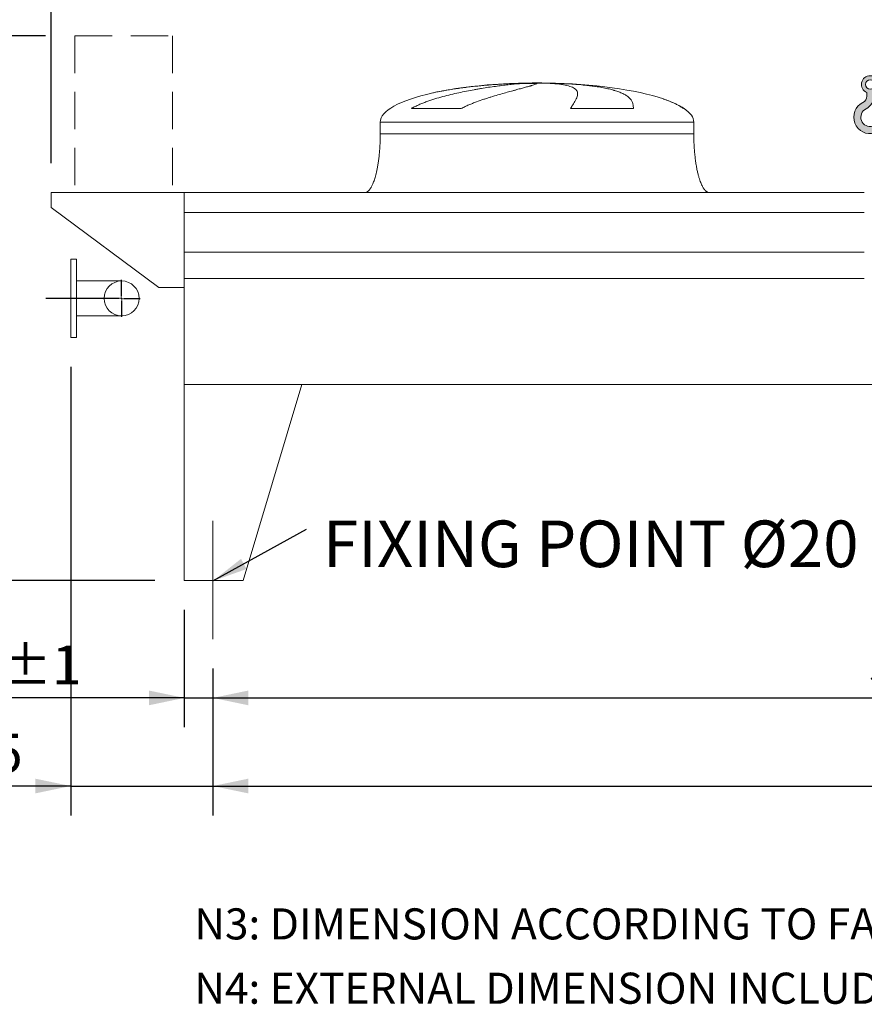
# Model space of a CAD drawing. Units: millimetres. Extents: x 220 to 15637, y 144 to 10900.
# Drawn here: x 2818 to 4973, y 6743 to 9257 of the extents above; entities that cross this region are included whole.
import ezdxf

# ---------------------------------------------------------------- set-up
doc = ezdxf.new("R2010")
doc.units = ezdxf.units.MM
doc.header["$LTSCALE"] = 75
for name, pattern in [('SLD-Center', [19.05, 15.24, -1.27, 1.27, -1.27]), ('SLD-Dashed', [1.905, 1.27, -0.635]), ('SLD-Solid', [0])]:
    doc.linetypes.add(name, pattern=pattern)
doc.layers.add('GEOMETRY', color=7, linetype='SLD-Solid')
doc.styles.add('SLDTEXTSTYLE0', font='TXT', dxfattribs={"width": 0.605})
doc.dimstyles.new('SLDDIMSTYLE0', dxfattribs={"dimtxt": 115.5743408203125, "dimasz": 89.99999999999999, "dimexe": 0, "dimexo": 0.0625, "dimgap": 28.89358520507812, "dimtad": 1, "dimdec": 0, "dimrnd": 1e-09, "dimzin": 12, "dimdsep": 46, "dimtxsty": 'SLDTEXTSTYLE0', "dimsah": 1, "dimcen": 0.09, "dimadec": 0, "dimazin": 3, "dimtol": 1, "dimtp": 7, "dimtm": 7, "dimtfac": 1, "dimtdec": 0, "dimtofl": 0, "dimtmove": 0, "dimatfit": 3, "dimfxl": 1, "dimfrac": 2, "dimtolj": 1, "dimarcsym": 0})
doc.dimstyles.new('SLDDIMSTYLE1', dxfattribs={"dimtxt": 115.5743408203125, "dimasz": 89.99999999999999, "dimexe": 0, "dimexo": 0.0625, "dimgap": 28.89358520507812, "dimtad": 1, "dimdec": 0, "dimrnd": 1e-09, "dimzin": 12, "dimdsep": 46, "dimtxsty": 'SLDTEXTSTYLE0', "dimsah": 1, "dimcen": 0.09, "dimadec": 0, "dimazin": 3, "dimtol": 1, "dimtp": 5, "dimtm": 5, "dimtfac": 1, "dimtdec": 0, "dimtofl": 0, "dimtmove": 0, "dimatfit": 3, "dimfxl": 1, "dimfrac": 2, "dimtolj": 1, "dimarcsym": 0})
doc.dimstyles.new('SLDDIMSTYLE2', dxfattribs={"dimtxt": 115.5743408203125, "dimasz": 89.99999999999999, "dimexe": 0, "dimexo": 0.0625, "dimgap": 28.89358520507812, "dimtad": 1, "dimdec": 0, "dimrnd": 1e-09, "dimzin": 12, "dimdsep": 46, "dimtxsty": 'SLDTEXTSTYLE0', "dimsah": 1, "dimcen": 0.09, "dimadec": 0, "dimazin": 3, "dimtol": 1, "dimtp": 5, "dimtm": 5, "dimtfac": 1, "dimtdec": 0, "dimtmove": 0, "dimatfit": 0, "dimfxl": 1, "dimfrac": 2, "dimtolj": 1, "dimarcsym": 0})
doc.dimstyles.new('SLDDIMSTYLE4', dxfattribs={"dimtxt": 115.5743408203125, "dimasz": 89.99999999999999, "dimexe": 0, "dimexo": 0.0625, "dimgap": 28.89358520507812, "dimtad": 1, "dimdec": 0, "dimrnd": 1e-09, "dimzin": 12, "dimdsep": 46, "dimtxsty": 'SLDTEXTSTYLE0', "dimsah": 1, "dimcen": 0.09, "dimadec": 0, "dimazin": 3, "dimtfac": 1, "dimtdec": 0, "dimtofl": 0, "dimtmove": 0, "dimatfit": 3, "dimfxl": 1, "dimfrac": 2, "dimtolj": 1, "dimtzin": 12, "dimarcsym": 0})
doc.dimstyles.new('SLDDIMSTYLE5', dxfattribs={"dimtxt": 115.5743408203125, "dimasz": 89.99999999999999, "dimexe": 0, "dimexo": 0.0625, "dimgap": 28.89358520507812, "dimtad": 1, "dimdec": 0, "dimrnd": 1e-09, "dimzin": 12, "dimdsep": 46, "dimtxsty": 'SLDTEXTSTYLE0', "dimsah": 1, "dimcen": 0.09, "dimadec": 0, "dimazin": 3, "dimtol": 1, "dimtp": 1, "dimtm": 1, "dimtfac": 1, "dimtdec": 0, "dimtmove": 0, "dimatfit": 0, "dimfxl": 1, "dimfrac": 2, "dimtolj": 1, "dimarcsym": 0})
doc.dimstyles.new('SLDDIMSTYLE6', dxfattribs={"dimtxt": 0.18, "dimasz": 89.99999999999999, "dimexe": 0, "dimexo": 0.0625, "dimgap": 0, "dimtad": 0, "dimtih": 1, "dimtoh": 1, "dimdec": 0, "dimrnd": 1e-09, "dimzin": 0, "dimdsep": 46, "dimtxsty": 'Standard', "dimsah": 1, "dimcen": 0.09, "dimadec": 0, "dimazin": 0, "dimtfac": 89.99999999999999, "dimtdec": 0, "dimtofl": 0, "dimtmove": 0, "dimatfit": 3, "dimfxl": 1, "dimfrac": 2, "dimtolj": 1, "dimtzin": 0, "dimarcsym": 0})

# ---------------------------------------------------------------- blocks, each defined once
blk = doc.blocks.new('HOOK')
at = {"layer": 'GEOMETRY'}
h = blk.add_hatch(color=256, dxfattribs=at)
edge = h.paths.add_edge_path(flags=0)
edge.add_arc((2100.000000000001, 2100.000000000002), 2100, 116.743683950403, 370.0000000000011)
edge.add_arc((3724.932792470143, 2386.519493150443), 450.0000000000002, 10.00000000000025, 190.0000000000011)
edge.add_arc((2100.000000000001, 2100.000000000002), 1200, -243.2563160495987, 9.999999999999375, ccw=False)
edge.add_arc((750.0000000000017, 4779.085664923765), 1800, 296.7436839504039, 360.0000000000008)
edge.add_line((2550.000000000001, 4779.085664923765), (2550.000000000001, 5248.006133558701))
edge.add_arc((2100.000000000001, 6279.085664923764), 1125, 293.5781784782027, 606.4218215217998)
edge.add_line((1650, 5248.006133558701), (1650, 4779.085664923765))
edge.add_arc((750.0000000000017, 4779.085664923765), 899.999999999999, 296.74368395040307, 360, ccw=False)
edge = h.paths.add_edge_path(flags=0)
edge.add_arc((2100.000000000001, 6279.085664923764), 600.000000000001, 0, 360)
at = {"layer": 'GEOMETRY', "lineweight": 0}
for p, q in [((1650, 5248.006133558701), (1650, 4779.085664923765)), ((2550.000000000001, 5248.006133558701), (2550.000000000001, 4779.085664923765))]:
    blk.add_line(p, q, dxfattribs=at)
blk.add_circle((2100.000000000001, 6279.085664923764), 600.000000000001, dxfattribs=at)
for centre, radius, start, end in [((2100.000000000001, 6279.085664923764), 1125, 293.5781784782027, 246.4218215217989), ((2100.000000000001, 2100.000000000002), 2100, 116.743683950403, 10.00000000000023), ((750.0000000000017, 4779.085664923765), 899.9999999999992, 296.7436839504039, 0), ((750.0000000000017, 4779.085664923765), 1800, 296.7436839504039, 0), ((2100.000000000001, 2100.000000000002), 1200, 116.743683950403, 10.0000000000002), ((3724.932792470143, 2386.519493150443), 450.0000000000003, 10.00000000000027, 190.0000000000011)]:
    blk.add_arc(centre, radius, start, end, dxfattribs=at)
blk = doc.blocks.new('_D_9')
at = {"layer": 'GEOMETRY'}
for p, q in [((2884.207798607827, 9215.612838664581), (2523.483786189161, 9215.612838664581)), ((2598.483786189162, 9215.612838664581), (2598.483786189162, 7825.612838664581)), ((3163.483786189163, 7825.612838664581), (2523.483786189161, 7825.612838664581))]:
    blk.add_line(p, q, dxfattribs=at)
for points in [[(2598.483786189162, 9215.612838664581), (2579.733786189162, 9125.612838664581), (2617.233786189162, 9125.612838664581)], [(2598.483786189162, 7825.612838664581), (2617.233786189162, 7915.612838664581), (2579.733786189162, 7915.612838664581)]]:
    blk.add_solid(points, dxfattribs=at)
at = {"layer": 'GEOMETRY', "char_height": 119.0625, "attachment_point": 1, "rotation": 90.00000000000041, "style": 'SLDTEXTSTYLE0'}
for s, insert in [('[N2]', (2445.00415842256, 8499.686269850758)), ('1390', (2445.004158422563, 8102.260047194835))]:
    blk.add_mtext(s, dxfattribs=dict(at, insert=insert))
blk = doc.blocks.new('_D_11')
at = {"layer": 'GEOMETRY'}
for p, q in [((3311.483786189162, 7600.612838664579), (3311.483786189162, 7225.603031564272)), ((11965.48378618916, 7600.612838664579), (11965.48378618916, 7225.603031564272)), ((3311.483786189162, 7300.603031564272), (11965.48378618916, 7300.603031564272))]:
    blk.add_line(p, q, dxfattribs=at)
for points in [[(3311.483786189162, 7300.603031564272), (3401.483786189162, 7281.853031564272), (3401.483786189162, 7319.353031564272)], [(11965.48378618916, 7300.603031564272), (11875.48378618916, 7319.353031564272), (11875.48378618916, 7281.853031564272)]]:
    blk.add_solid(points, dxfattribs=at)
at = {"layer": 'GEOMETRY', "attachment_point": 1, "style": 'SLDTEXTSTYLE0'}
for s, insert, char_height in [('8654', (7367.010252249593, 7454.082659330871), 119.0625), ('±5', (7763.88526491558, 7434.125116480321), 99.21875)]:
    blk.add_mtext(s, dxfattribs=dict(at, insert=insert, char_height=char_height))
blk = doc.blocks.new('_D_12')
at = {"layer": 'GEOMETRY'}
for p, q in [((2898.483786189162, 8890.61283866458), (2898.483786189161, 9697.631271621656)), ((12378.48378618916, 8890.61283866458), (12378.48378618916, 9697.631271621669)), ((12378.48378618916, 9622.631271621669), (2898.483786189161, 9622.631271621656))]:
    blk.add_line(p, q, dxfattribs=at)
for points in [[(2898.483786189161, 9622.631271621656), (2988.483786189161, 9603.881271621656), (2988.483786189161, 9641.381271621656)], [(12378.48378618916, 9622.631271621669), (12288.48378618916, 9641.381271621669), (12288.48378618916, 9603.881271621669)]]:
    blk.add_solid(points, dxfattribs=at)
at = {"layer": 'GEOMETRY', "attachment_point": 1, "style": 'SLDTEXTSTYLE0'}
for s, insert, char_height in [('9480', (7367.010252249593, 9776.11089938826), 119.0625), ('±7', (7763.88526491558, 9756.153356537712), 99.21875)]:
    blk.add_mtext(s, dxfattribs=dict(at, insert=insert, char_height=char_height))
blk = doc.blocks.new('_D_15')
at = {"layer": 'GEOMETRY'}
for p, q in [((2948.483786189161, 8370.61283866458), (2948.483786189161, 7225.603031564272)), ((3311.483786189162, 7600.612838664579), (3311.483786189162, 7225.603031564272)), ((2948.483786189161, 7300.603031564272), (2306.873245525439, 7300.603031564272)), ((2948.483786189161, 7300.603031564272), (3311.483786189162, 7300.603031564272)), ((3311.483786189162, 7300.603031564272), (3521.483786189162, 7300.603031564272))]:
    blk.add_line(p, q, dxfattribs=at)
for points in [[(2948.483786189161, 7300.603031564272), (2858.483786189161, 7319.353031564272), (2858.483786189161, 7281.853031564272)], [(3311.483786189162, 7300.603031564272), (3401.483786189162, 7281.853031564272), (3401.483786189162, 7319.353031564272)]]:
    blk.add_solid(points, dxfattribs=at)
at = {"layer": 'GEOMETRY', "attachment_point": 1, "style": 'SLDTEXTSTYLE0'}
for s, insert, char_height in [('363', (2306.873245525439, 7454.082659330871), 119.0625), ('±5', (2615.553803171296, 7434.125116480321), 99.21875)]:
    blk.add_mtext(s, dxfattribs=dict(at, insert=insert, char_height=char_height))
blk = doc.blocks.new('_D_16')
at = {"layer": 'GEOMETRY'}
for p, q in [((3238.483786189162, 7750.612838664579), (3238.483786189162, 7450.603031564271)), ((3311.483786189162, 7600.612838664579), (3311.483786189162, 7450.603031564271)), ((3238.483786189162, 7525.603031564271), (2545.017100016409, 7525.603031564271)), ((3238.483786189162, 7525.603031564271), (3311.483786189162, 7525.603031564271)), ((3311.483786189162, 7525.603031564271), (3521.483786189162, 7525.603031564271))]:
    blk.add_line(p, q, dxfattribs=at)
for points in [[(3238.483786189162, 7525.603031564271), (3148.483786189162, 7544.353031564271), (3148.483786189162, 7506.853031564271)], [(3311.483786189162, 7525.603031564271), (3401.483786189162, 7506.853031564271), (3401.483786189162, 7544.353031564271)]]:
    blk.add_solid(points, dxfattribs=at)
at = {"layer": 'GEOMETRY', "attachment_point": 1, "style": 'SLDTEXTSTYLE0'}
for s, insert, char_height in [('73', (2545.017100016409, 7679.082659330871), 119.0625), ('±1', (2765.503220104435, 7659.12511648032), 99.21875)]:
    blk.add_mtext(s, dxfattribs=dict(at, insert=insert, char_height=char_height))
blk = doc.blocks.new('_D_18')
at = {"layer": 'GEOMETRY'}
for p, q in [((3311.483786189162, 7600.612838664579), (3311.483786189162, 7450.603031564273)), ((6715.483786189163, 7600.612838664579), (6715.483786189163, 7450.603031564273)), ((3311.483786189162, 7525.603031564273), (6715.483786189163, 7525.603031564273))]:
    blk.add_line(p, q, dxfattribs=at)
for points in [[(3311.483786189162, 7525.603031564273), (3401.483786189162, 7506.853031564273), (3401.483786189162, 7544.353031564273)], [(6715.483786189163, 7525.603031564273), (6625.483786189163, 7544.353031564273), (6625.483786189163, 7506.853031564273)]]:
    blk.add_solid(points, dxfattribs=at)
at = {"layer": 'GEOMETRY', "insert": (4984.744328298975, 7679.082659330871), "char_height": 119.0625, "attachment_point": 1, "style": 'SLDTEXTSTYLE0'}
blk.add_mtext('3404', dxfattribs=at)
blk = doc.blocks.new('SW_NOTE_3')
at = {"layer": 'GEOMETRY', "color": 0, "insert": (41.98738374979957, 22.39509887797427), "char_height": 119.0625, "attachment_point": 1, "style": 'SLDTEXTSTYLE0'}
blk.add_mtext('FIXING POINT Ø20', dxfattribs=at)
blk = doc.blocks.new('SW_CENTERMARKSYMBOL_1')
at = {"layer": 'GEOMETRY', "color": 0}
for p, q in [((0, 5.00000000000049), (0, 46.99999999999982)), ((-4.99999999999997, 0), (-193.5346781635271, 0)), ((0, 0), (-2.499999999999725, 0)), ((0, 0), (0, 2.499999999999725)), ((0, 0), (0, -2.499999999999725)), ((0, 0), (2.499999999999725, 0)), ((4.99999999999997, 0), (46.99999999999982, 0)), ((0, -5.00000000000049), (0, -46.99999999999982))]:
    blk.add_line(p, q, dxfattribs=at)

msp = doc.modelspace()

# ---------------------------------------------------------------- linework, layer by layer
at = {"color": 8, "linetype": 'SLD-Solid', "lineweight": 15}
for p, q in [((4083.483786189163, 9094.663015342867), (4086.175677792929, 9094.663015342867)), ((4163.483786189164, 9095.417335056276), (4113.483786189162, 9095.417335056276)), ((4513.483786189163, 9030.411365932267), (4512.171796726631, 9030.411365932267)), ((3738.483786189162, 8995.61283866458), (4538.483786189163, 8995.61283866458))]:
    msp.add_line(p, q, dxfattribs=at)
at = {"color": 7, "linetype": 'SLD-Solid', "lineweight": 15}
for p, q in [((4106.937082189855, 9094.663015342867), (4138.483786189162, 9094.663015342867)), ((4171.583612462525, 9094.663015342867), (4190.791894585395, 9094.663015342867)), ((3945.07346378315, 9030.411365932267), (3817.741940266973, 9030.411365932267)), ((4384.267127839332, 9030.411365932267), (4224.15248011063, 9030.411365932267)), ((3738.483786189162, 8995.61283866458), (3738.483786189162, 8965.61283866458)), ((4538.483786189163, 8965.61283866458), (4538.483786189163, 8995.61283866458)), ((2898.483786189162, 8815.61283866458), (2898.483786189162, 8777.61283866458)), ((3238.483786189162, 8815.61283866458), (2898.483786189162, 8815.61283866458)), ((4973.483786189161, 8815.61283866458), (3238.483786189162, 8815.61283866458)), ((3238.483786189162, 8765.127199073535), (3238.483786189162, 8815.61283866458)), ((3238.483786189162, 8573.61283866458), (3238.483786189162, 8815.61283866458)), ((2898.483786189162, 8777.61283866458), (3173.483786189162, 8573.61283866458)), ((4973.48378618916, 8765.127199073535), (3238.483786189162, 8765.127199073535)), ((4973.48378618916, 8663.61283866458), (3238.483786189162, 8663.61283866458)), ((2963.483786189161, 8645.61283866458), (2948.483786189161, 8645.61283866458)), ((2948.483786189161, 8545.61283866458), (2948.483786189161, 8645.61283866458)), ((2963.483786189161, 8545.61283866458), (2963.483786189161, 8645.61283866458)), ((3078.483786189162, 8590.11283866458), (2963.483786189161, 8590.11283866458)), ((3173.483786189162, 8573.61283866458), (3238.483786189162, 8573.61283866458)), ((4973.48378618916, 8596.61283866458), (3238.483786189162, 8596.61283866458)), ((3238.483786189162, 8325.61283866458), (3238.483786189162, 8596.61283866458)), ((2948.483786189161, 8445.61283866458), (2948.483786189161, 8545.61283866458)), ((2963.483786189161, 8445.61283866458), (2963.483786189161, 8545.61283866458)), ((2963.483786189161, 8501.11283866458), (3078.483786189162, 8501.11283866458)), ((2948.483786189161, 8445.61283866458), (2963.483786189161, 8445.61283866458)), ((3238.483786189162, 8325.61283866458), (3238.483786189162, 7825.612838664579)), ((3238.483786189162, 8325.61283866458), (3538.483786189161, 8325.61283866458)), ((12038.48378618916, 8325.61283866458), (3238.483786189162, 8325.61283866458)), ((3538.483786189161, 8325.61283866458), (3388.483786189162, 7825.612838664579)), ((3388.483786189162, 7825.612838664579), (3238.483786189162, 7825.612838664579))]:
    msp.add_line(p, q, dxfattribs=at)
msp.add_circle((3078.483786189162, 8545.61283866458), 44.5, dxfattribs=at)
for major_axis, ratio, start_param, end_param in [((-400, 0), 0.25, 4.850325976803077, 5.440605932575819), ((-400, 0), 0.25, 4.774929742181187, 4.850325976803077), ((-400, 0), 0.25, 4.712388980384693, 4.774929742181187), ((400.0000000000009, 0), 0.2499999999999994, 1.508255564998401, 1.570796326794897), ((400.0000000000009, 0), 0.2499999999999994, 0.6326387457871874, 1.508255564998401), ((-400, 0), 0.25, 5.440605932575819, 6.283185307179586), ((400.0000000000009, 0), 0.2499999999999994, 0.355421201690217, 0.6326387457871874), ((400.0000000000009, 0), 0.2499999999999994, 0, 0.355421201690217)]:
    msp.add_ellipse((4138.483786189162, 8995.61283866458), major_axis=major_axis, ratio=ratio, start_param=start_param, end_param=end_param, dxfattribs=at)
for points, knots in [([(3817.741940266973, 9030.411365932267), (3820.915519845792, 9032.231682863636), (3824.136825608706, 9033.926734881756), (3830.64541440428, 9037.137331183227), (3833.932979978655, 9038.652191445812), (3840.556988221115, 9041.54348081068), (3843.893551456798, 9042.919618444705), (3850.604215022042, 9045.56060062662), (3853.978374461309, 9046.825302511372), (3860.756258900211, 9049.26238902112), (3864.160015918254, 9050.434696523282), (3870.991233221398, 9052.70084375822), (3874.420920887727, 9053.795317676904), (3884.724787122603, 9056.972387505808), (3891.56314175215, 9058.934454699742), (3905.16125271866, 9062.620086301364), (3911.921150814203, 9064.343091787687), (3925.351360085952, 9067.595764431917), (3932.021739850387, 9069.125169026487), (3951.885581101979, 9073.468956075223), (3964.931871025104, 9076.041670063769), (3979.353281365846, 9078.653439544207), (3980.951979002833, 9078.939619149467), (3984.131039606647, 9079.502256178772), (3985.712809264943, 9079.778970084812), (3990.434909455455, 9080.595739822636), (3993.552035590141, 9081.122434184474), (4002.811020068758, 9082.652185360857), (4008.860556382274, 9083.60504047233), (4026.640676768811, 9086.282212725857), (4038.004041413884, 9087.82652815735), (4054.295900369426, 9089.82845729487), (4059.600683696879, 9090.44296099027), (4067.363782778788, 9091.288254212835), (4069.922184066422, 9091.557554600775), (4074.949793853898, 9092.068555608048), (4077.420748864269, 9092.31047060358), (4089.562069659781, 9093.453873627099), (4098.594511705443, 9094.15824243721), (4106.937082189855, 9094.663015342867)], [0, 0, 0, 0, 0.03124999999999985, 0.03124999999999985, 0.06249999999999969, 0.06249999999999969, 0.09374999999999954, 0.09374999999999954, 0.1249999999999994, 0.1249999999999994, 0.1562499999999992, 0.1562499999999992, 0.1874999999999991, 0.1874999999999991, 0.2499999999999988, 0.2499999999999988, 0.3124999999999984, 0.3124999999999984, 0.3749999999999982, 0.3749999999999982, 0.4999999999999977, 0.4999999999999977, 0.5156249999999976, 0.5156249999999976, 0.5312499999999976, 0.5312499999999976, 0.5624999999999971, 0.5624999999999971, 0.624999999999997, 0.624999999999997, 0.7499999999999976, 0.7499999999999976, 0.8124999999999982, 0.8124999999999982, 0.8437499999999986, 0.8437499999999986, 0.8749999999999988, 0.8749999999999988, 1, 1, 1, 1]), ([(4138.483786189162, 9094.663015342867), (4138.483786189162, 9094.400791299024), (4138.178478508472, 9094.085524423961), (4136.977278592216, 9093.34929576568), (4136.081339736244, 9092.928333119131), (4133.706897587237, 9091.977960000513), (4132.228385183893, 9091.448560948958), (4128.685797442008, 9090.275287723307), (4126.621748258327, 9089.631439618102), (4123.666788686676, 9088.748925468099), (4123.056313096126, 9088.568320445442), (4121.802465189232, 9088.200576808968), (4121.158868533395, 9088.013367033744), (4119.178583160951, 9087.441629428926), (4117.792419621789, 9087.047000208906), (4113.439417365463, 9085.821700867236), (4110.278360859641, 9084.949742094286), (4103.448788567189, 9083.087533667951), (4099.780250815115, 9082.09731662898), (4091.937137298942, 9079.986206527123), (4087.762564780163, 9078.865372389531), (4082.223426057501, 9077.371390662274), (4081.099530084076, 9077.067930748051), (4078.819395750342, 9076.451328371078), (4077.664592041168, 9076.138572512984), (4074.166818334235, 9075.189423975447), (4071.786411459033, 9074.541057300436), (4064.503069595669, 9072.546255949777), (4059.458180370294, 9071.150370769983), (4049.004054120793, 9068.205905237397), (4043.594759697201, 9066.65746157947), (4032.421333064467, 9063.377791660656), (4026.657127534577, 9061.64683181048), (4017.749713662728, 9058.8792676478), (4014.735569326981, 9057.927609142245), (4008.627104479494, 9055.960861664016), (4005.549703545759, 9054.951232640633), (3996.254189987932, 9051.832351111541), (3989.972253975695, 9049.634744570103), (3980.452911757445, 9046.093648338003), (3977.263822745165, 9044.87216629747), (3970.860984996071, 9042.329353532621), (3967.64718646458, 9041.00815104154), (3961.204869407939, 9038.240871971486), (3957.976251180593, 9036.795055404831), (3951.519044327365, 9033.740513667057), (3948.290226674919, 9032.132391943172), (3945.07346378315, 9030.411365932267)], [0, 0, 0, 0, 0.06250000000000212, 0.06250000000000212, 0.1250000000000042, 0.1250000000000042, 0.1875000000000064, 0.1875000000000064, 0.2500000000000085, 0.2500000000000085, 0.265625000000009, 0.265625000000009, 0.2812500000000094, 0.2812500000000094, 0.3125000000000102, 0.3125000000000102, 0.3750000000000114, 0.3750000000000114, 0.4375000000000127, 0.4375000000000127, 0.5000000000000139, 0.5000000000000139, 0.5156250000000139, 0.5156250000000139, 0.5312500000000139, 0.5312500000000139, 0.5625000000000132, 0.5625000000000132, 0.6250000000000117, 0.6250000000000117, 0.6875000000000101, 0.6875000000000101, 0.7500000000000085, 0.7500000000000085, 0.7812500000000078, 0.7812500000000078, 0.812500000000007, 0.812500000000007, 0.8750000000000051, 0.8750000000000051, 0.9062500000000038, 0.9062500000000038, 0.9375000000000026, 0.9375000000000026, 0.9687500000000012, 0.9687500000000012, 1, 1, 1, 1]), ([(4224.15248011063, 9030.411365932267), (4225.154660008855, 9032.231682863636), (4226.130743488706, 9033.926734881756), (4228.015399691984, 9037.137331183227), (4228.924103289914, 9038.652191445814), (4230.664481418866, 9041.54348081068), (4231.496213882072, 9042.919618444705), (4233.075832426015, 9045.56060062662), (4233.823748062285, 9046.825302511372), (4235.230439518768, 9049.26238902112), (4235.889232115098, 9050.434696523282), (4237.11326209916, 9052.70084375822), (4237.678839217788, 9053.795317676904), (4239.227255879044, 9056.972387505808), (4240.054486588218, 9058.934454699742), (4241.294947002129, 9062.620086301364), (4241.708250580109, 9064.343091787687), (4242.11638118818, 9067.595764431917), (4242.111249310527, 9069.125169026487), (4241.457767508338, 9073.468956075223), (4240.173612825405, 9076.041670063769), (4237.717812696792, 9078.653439544209), (4237.430844043047, 9078.939619149467), (4236.830685263754, 9079.502256178772), (4236.517263509474, 9079.778970084812), (4235.537170873564, 9080.595739822636), (4234.830681628779, 9081.122434184474), (4232.553200215291, 9082.652185360857), (4230.824334223837, 9083.60504047233), (4225.011131378938, 9086.282212725857), (4220.302490081514, 9087.82652815735), (4211.969188915906, 9089.82845729487), (4208.979136986898, 9090.44296099027), (4204.167579001721, 9091.288254212835), (4202.507073732467, 9091.557554600775), (4199.091555899687, 9092.06855560805), (4197.335659567182, 9092.31047060358), (4188.31648471334, 9093.453873627099), (4180.33690832866, 9094.15824243721), (4171.583612462525, 9094.663015342867)], [0, 0, 0, 0, 0.03125000000000033, 0.03125000000000033, 0.06250000000000065, 0.06250000000000065, 0.09375000000000097, 0.09375000000000097, 0.1250000000000013, 0.1250000000000013, 0.1562500000000016, 0.1562500000000016, 0.1875000000000019, 0.1875000000000019, 0.2500000000000022, 0.2500000000000022, 0.3125000000000024, 0.3125000000000024, 0.3750000000000026, 0.3750000000000026, 0.5000000000000032, 0.5000000000000032, 0.5156250000000031, 0.5156250000000031, 0.5312500000000031, 0.5312500000000031, 0.5625000000000031, 0.5625000000000031, 0.6250000000000028, 0.6250000000000028, 0.7500000000000019, 0.7500000000000019, 0.8125000000000016, 0.8125000000000016, 0.8437500000000014, 0.8437500000000014, 0.8750000000000013, 0.8750000000000013, 1, 1, 1, 1]), ([(4190.791894585395, 9094.663015342867), (4197.977963598656, 9094.400791299024), (4205.017679731422, 9094.085524423961), (4218.813813323948, 9093.34929576568), (4225.570208892231, 9092.928333119131), (4238.803284286879, 9091.977960000513), (4245.279960566546, 9091.448560948958), (4257.951812598281, 9090.275287723307), (4264.147002246092, 9089.631439618102), (4271.710484281032, 9088.748925468099), (4273.215766392084, 9088.568320445442), (4276.196451868776, 9088.200576808968), (4277.672568976576, 9088.013367033744), (4282.058661251716, 9087.441629428926), (4284.9263953236, 9087.047000208906), (4293.363285477307, 9085.821700867236), (4298.766389294838, 9084.949742094286), (4309.137257796494, 9083.087533667951), (4314.10500897159, 9082.09731662898), (4323.604593695269, 9079.986206527125), (4328.136438251481, 9078.865372389531), (4333.523367299608, 9077.371390662274), (4334.586838717438, 9077.067930748051), (4336.685732647648, 9076.451328371078), (4337.719776333272, 9076.138572512984), (4340.766710970644, 9075.18942397545), (4342.728215466519, 9074.541057300436), (4348.407268097892, 9072.546255949777), (4351.919654433657, 9071.150370769983), (4358.410128446072, 9068.205905237397), (4361.388180092797, 9066.65746157947), (4366.813726082929, 9063.377791660656), (4369.261201895963, 9061.64683181048), (4372.531038872963, 9058.8792676478), (4373.554483361791, 9057.927609142245), (4375.464238233858, 9055.960861664016), (4376.345335675155, 9054.951232640635), (4378.77262394158, 9051.832351111541), (4380.102930039576, 9049.634744570103), (4381.684503477514, 9046.093648338003), (4382.142673756786, 9044.87216629747), (4382.923781045186, 9042.329353532621), (4383.246705111593, 9041.00815104154), (4383.760354448367, 9038.240871971488), (4383.951056371121, 9036.795055404831), (4384.204055121084, 9033.740513667057), (4384.266303183114, 9032.132391943174), (4384.267127839332, 9030.411365932267)], [0, 0, 0, 0, 0.062500000000001, 0.062500000000001, 0.125000000000002, 0.125000000000002, 0.187500000000003, 0.187500000000003, 0.250000000000004, 0.250000000000004, 0.2656250000000046, 0.2656250000000046, 0.2812500000000051, 0.2812500000000051, 0.3125000000000046, 0.3125000000000046, 0.3750000000000052, 0.3750000000000052, 0.4375000000000057, 0.4375000000000057, 0.5000000000000062, 0.5000000000000062, 0.5156250000000063, 0.5156250000000063, 0.5312500000000063, 0.5312500000000063, 0.562500000000006, 0.562500000000006, 0.6250000000000057, 0.6250000000000057, 0.6875000000000053, 0.6875000000000053, 0.750000000000005, 0.750000000000005, 0.7812500000000044, 0.7812500000000044, 0.812500000000004, 0.812500000000004, 0.8750000000000024, 0.8750000000000024, 0.9062500000000018, 0.9062500000000018, 0.9375000000000012, 0.9375000000000012, 0.9687500000000006, 0.9687500000000006, 1, 1, 1, 1]), ([(3738.483786189162, 8965.61283866458), (3738.448215017819, 8960.7973935957), (3738.377729830975, 8951.255465888255), (3737.813831344578, 8937.157142336273), (3736.939333562235, 8923.550303564843), (3735.757112285869, 8910.628353987473), (3734.319312332048, 8898.54867098145), (3732.70126625172, 8887.611022370866), (3730.967905118984, 8877.847063388106), (3729.180804403478, 8869.247012053846), (3727.343240623061, 8861.588323284182), (3725.494066340528, 8854.843720910621), (3723.6013416107, 8848.75313787817), (3721.690527912392, 8843.327381796642), (3719.783527972473, 8838.560444440187), (3718.008798696409, 8834.629153479476), (3716.388407845144, 8831.42753869183), (3714.959666764954, 8828.891944003606), (3713.507330955483, 8826.553293343382), (3711.773751360035, 8824.0554574416), (3709.656643290694, 8821.486827092458), (3707.236331260243, 8819.147951585406), (3704.66498866075, 8817.303465497494), (3701.720189178314, 8815.906417282877), (3699.568108203153, 8815.7111990232), (3698.483786189162, 8815.61283866458)], [0, 0, 0, 0, 0.08918102144821013, 0.1767144775535636, 0.2612700687649817, 0.3416808293210707, 0.4170010828952802, 0.4865403385840154, 0.5464246884623111, 0.60063531436408, 0.6491941372408875, 0.6922677497253876, 0.730133482903867, 0.7672923008882269, 0.7987735261793644, 0.8251921595736172, 0.847150254295423, 0.8652084018057898, 0.8790755518858367, 0.8981233069692, 0.9214798344606601, 0.9406175212610537, 0.9602647765482094, 0.9799794812477213, 1, 1, 1, 1]), ([(4578.483786189162, 8815.61283866458), (4577.88328509046, 8815.642381050224), (4576.716020043336, 8815.699806081164), (4574.571013475282, 8816.252000624701), (4572.305309789129, 8817.312128538588), (4570.208811975222, 8818.805210720644), (4568.787405844801, 8820.065417273887), (4567.841258099464, 8821.01059760729), (4567.11764361571, 8821.78740658901), (4566.375675498799, 8822.638951479163), (4565.331686557557, 8823.925969903044), (4563.951259591911, 8825.811999902791), (4562.220388432196, 8828.502427431265), (4560.290323761965, 8831.93657147995), (4558.18224968143, 8836.252207492123), (4555.990065271225, 8841.44100426124), (4553.744702864841, 8847.581619564251), (4551.484727453675, 8854.737352801203), (4549.21951986723, 8863.105921624918), (4547.006987848426, 8872.745341389198), (4544.911901011329, 8883.6721301521), (4543.044239025781, 8895.587916946299), (4541.448414742282, 8908.360957368997), (4540.160834376723, 8921.812435847289), (4539.210140740136, 8935.987843357076), (4538.59860467917, 8950.669955101208), (4538.522276805302, 8960.603534020185), (4538.483786189163, 8965.61283866458)], [0, 0, 0, 0, 0.01110750167415441, 0.02159096543393499, 0.04079394173387293, 0.05706027631255207, 0.06909993353698876, 0.07593683175659305, 0.08182082151094223, 0.08875695186003216, 0.09684881303242401, 0.1125044419447295, 0.1320124983836972, 0.1560582933864015, 0.1854149496467249, 0.2209123735415683, 0.260324472477217, 0.3064549056323218, 0.3598381341357405, 0.4208362037553892, 0.4895665585837746, 0.5658354143612676, 0.6441576553715271, 0.7279159818187232, 0.8160455695282883, 0.9072354696695872, 1, 1, 1, 1])]:
    msp.add_open_spline(points, degree=3, knots=knots, dxfattribs=at)
at = {"color": 8, "linetype": 'SLD-Solid', "lineweight": 15}
for points, knots in [([(4086.175677792929, 9094.663015342867), (4081.301652418727, 9094.471544866228), (4071.549842629988, 9094.088456243378), (4056.648532292177, 9093.322592639059), (4041.458743006383, 9092.406917639475), (4025.998232043863, 9091.320553394753), (4010.322377165712, 9090.060944884484), (3994.77431615606, 9088.64864479519), (3979.405712263803, 9087.086519322327), (3964.261493022481, 9085.377467793243), (3949.097854143516, 9083.484999443546), (3933.966739653671, 9081.399497056653), (3918.925446336057, 9079.108002079254), (3904.244969644051, 9076.644084238067), (3890.009294396566, 9073.982957132748), (3879.397732456123, 9071.85720808074), (3873.652049861361, 9070.53457458379), (3872.364261265916, 9070.238130722642)], [0, 0, 0, 0, 0.06903176423934267, 0.1381167684941038, 0.2071487136830647, 0.2781823097095442, 0.3492736507202406, 0.4203075605764989, 0.4893353941955578, 0.5584158243544466, 0.6274440147530519, 0.6984412681016092, 0.7694952469358772, 0.8404929168383313, 0.9101509181104148, 0.9798619883607808, 0.9999999999999999, 0.9999999999999999, 0.9999999999999999, 0.9999999999999999]), ([(4512.171796726631, 9030.411365932267), (4509.655319571287, 9032.116094307163), (4504.619605330026, 9035.527420707132), (4496.592759122322, 9039.95900636597), (4486.844318107504, 9044.756396170533), (4475.137427606885, 9049.671386409833), (4465.983404317109, 9053.17100684311), (4461.122719949242, 9054.716557604364), (4460.981932067666, 9054.761323896737)], [0, 0, 0, 0, 0.1636881545209523, 0.3275558330008556, 0.4913503613964476, 0.7419237655165962, 0.9925249196227547, 1, 1, 1, 1]), ([(3738.483786189162, 8965.61283866458), (3738.483786189162, 8965.61283866458), (3739.126854153679, 8965.61283866458), (3741.692936886891, 8965.61283866458), (3743.615947684405, 8965.61283866458), (3748.723400371346, 8965.61283866458), (3751.907834356655, 8965.61283866458), (3759.50746943593, 8965.61283866458), (3763.922658768965, 8965.61283866458), (3773.941287600378, 8965.61283866458), (3779.544711594273, 8965.61283866458), (3791.885849305439, 8965.61283866458), (3798.623543923991, 8965.61283866458), (3813.168338612398, 8965.61283866458), (3820.975416173232, 8965.61283866458), (3837.583793515038, 8965.61283866458), (3846.385067593459, 8965.61283866458), (3864.897079835799, 8965.61283866458), (3874.607789351167, 8965.61283866458), (3894.845155696452, 8965.61283866458), (3905.37178120772, 8965.61283866458), (3927.139604755175, 8965.61283866458), (3938.380769104231, 8965.61283866458), (3961.46941381359, 8965.61283866458), (3973.316858442707, 8965.61283866458), (3997.503968043882, 8965.61283866458), (4009.843595584809, 8965.61283866458), (4034.896234990323, 8965.61283866458), (4047.609208084315, 8965.61283866458), (4073.286106681524, 8965.61283866458), (4086.249992448066, 8965.61283866458), (4112.303867667063, 8965.61283866458), (4125.393816799442, 8965.61283866458), (4151.573755579368, 8965.61283866458), (4164.663704711747, 8965.61283866458), (4190.71757993074, 8965.61283866458), (4203.68146569728, 8965.61283866458), (4229.358364294485, 8965.61283866458), (4242.071337388471, 8965.61283866458), (4267.123976793976, 8965.61283866458), (4279.463604334897, 8965.61283866458), (4303.65071393606, 8965.61283866458), (4315.49815856517, 8965.61283866458), (4338.586803274516, 8965.61283866458), (4349.827967623562, 8965.61283866458), (4371.595791170999, 8965.61283866458), (4382.122416682259, 8965.61283866458), (4402.359783027522, 8965.61283866458), (4412.070492542881, 8965.61283866458), (4430.582504785198, 8965.61283866458), (4439.383778863607, 8965.61283866458), (4455.992156205388, 8965.61283866458), (4463.799233766209, 8965.61283866458), (4478.34402845459, 8965.61283866458), (4485.081723073129, 8965.61283866458), (4497.422860784266, 8965.61283866458), (4503.026284778148, 8965.61283866458), (4513.044913609531, 8965.61283866458), (4517.460102942551, 8965.61283866458), (4525.059738021796, 8965.61283866458), (4528.244172007089, 8965.61283866458), (4533.351624693998, 8965.61283866458), (4535.274635491497, 8965.61283866458), (4537.840718224677, 8965.61283866458), (4538.483786189177, 8965.61283866458), (4538.483786189163, 8965.61283866458)], [0, 0, 0, 0, 0.03125000000000007, 0.03125000000000007, 0.06250000000000012, 0.06250000000000012, 0.09375000000000018, 0.09375000000000018, 0.1250000000000002, 0.1250000000000002, 0.1562500000000002, 0.1562500000000002, 0.1875000000000001, 0.1875000000000001, 0.2187500000000001, 0.2187500000000001, 0.2500000000000001, 0.2500000000000001, 0.28125, 0.28125, 0.3124999999999999, 0.3124999999999999, 0.3437499999999999, 0.3437499999999999, 0.3749999999999999, 0.3749999999999999, 0.4062499999999998, 0.4062499999999998, 0.4374999999999998, 0.4374999999999998, 0.4687499999999998, 0.4687499999999998, 0.4999999999999997, 0.4999999999999997, 0.5312499999999998, 0.5312499999999998, 0.5624999999999997, 0.5624999999999997, 0.5937499999999997, 0.5937499999999997, 0.6249999999999996, 0.6249999999999996, 0.6562499999999996, 0.6562499999999996, 0.6874999999999996, 0.6874999999999996, 0.7187499999999994, 0.7187499999999994, 0.7499999999999994, 0.7499999999999994, 0.7812499999999996, 0.7812499999999996, 0.8124999999999996, 0.8124999999999996, 0.8437499999999997, 0.8437499999999997, 0.8749999999999997, 0.8749999999999997, 0.9062499999999998, 0.9062499999999998, 0.9374999999999999, 0.9374999999999999, 0.9687499999999999, 0.9687499999999999, 1, 1, 1, 1])]:
    msp.add_open_spline(points, degree=3, knots=knots, dxfattribs=at)
at = {"layer": 'GEOMETRY', "linetype": 'SLD-Dashed', "lineweight": 15}
for p, q in [((2959.207798607827, 9215.61283866458), (3208.425428561617, 9215.61283866458)), ((2959.207798607827, 9215.61283866458), (2959.207798607827, 8815.61283866458)), ((3208.425428561617, 9215.61283866458), (3208.425428561617, 8815.61283866458)), ((2959.207798607827, 8815.61283866458), (3208.425428561617, 8815.61283866458))]:
    msp.add_line(p, q, dxfattribs=at)
at = {"layer": 'GEOMETRY', "lineweight": 0}
msp.add_line((3184.500069384019, 8815.61283866458), (2929.505712918433, 8815.61283866458), dxfattribs=at)
at = {"layer": 'GEOMETRY', "linetype": 'SLD-Center', "lineweight": 0}
for p, q in [((3311.483786189162, 7675.61283866458), (3311.483786189162, 7977.61283866458)), ((3311.483786189164, 7977.61283866458), (3311.483786189164, 7675.61283866458))]:
    msp.add_line(p, q, dxfattribs=at)

# ---------------------------------------------------------------- block references
at = {"color": 7, "linetype": 'Continuous', "xscale": 0.02000000000000002, "yscale": 0.02000000000000002, "zscale": 0.02000000000000002}
msp.add_blockref('HOOK', (4946.68921413393, 8966.186484287127), dxfattribs=at)
at = {"layer": 'GEOMETRY'}
for name, p in [('SW_CENTERMARKSYMBOL_1', (3078.483786189162, 8545.61283866458)), ('SW_NOTE_3', (3550.296086508754, 7956.119890091102))]:
    msp.add_blockref(name, p, dxfattribs=at)

# ---------------------------------------------------------------- texts
at = {"layer": 'GEOMETRY', "char_height": 79.37499999999999, "attachment_point": 1, "style": 'SLDTEXTSTYLE0'}
for s, insert in [('N3: DIMENSION ACCORDING TO FAN MODEL', (3263.821493492209, 6988.277921914984)), ('N4: EXTERNAL DIMENSION INCLUDING LIFTING STIRRUP', (3263.821493492209, 6824.083116007418))]:
    msp.add_mtext(s, dxfattribs=dict(at, insert=insert))

# ---------------------------------------------------------------- dimensions: what is measured, and where the dimension line sits
at = {"layer": 'GEOMETRY'}
dim = msp.add_linear_dim(base=(2898.483786189161, 9622.631271621654), p1=(12378.48378618916, 8815.61283866458), p2=(2898.483786189162, 8815.61283866458), angle=8.794971797653715e-14, dimstyle='SLDDIMSTYLE0', dxfattribs=at)
dim.commit()
dim.dimension.update_dxf_attribs({"geometry": '_D_12', "text_midpoint": (7638.483786189163, 9622.631271621662), "dimtype": 160})
dim = msp.add_linear_dim(base=(2598.483786189162, 7825.612838664581), p1=(2959.207798607827, 9215.612838664581), p2=(3238.483786189163, 7825.612838664581), angle=90.0000000000002, text='<> [N2]', dimstyle='SLDDIMSTYLE4', dxfattribs=at)
dim.commit()
dim.dimension.update_dxf_attribs({"geometry": '_D_9', "text_midpoint": (2598.483786189162, 8446.218358909071), "dimtype": 160})
for base, p1, p2, dimstyle, picture, middle in [((3311.483786189162, 7300.603031564272), (2948.483786189161, 8445.61283866458), (3311.483786189162, 7675.612838664579), 'SLDDIMSTYLE2', '_D_15', (2534.249551954944, 7300.603031564272)), ((3311.483786189162, 7525.603031564271), (3238.483786189162, 7825.612838664579), (3311.483786189162, 7675.612838664579), 'SLDDIMSTYLE5', '_D_16', (2728.29617893585, 7525.603031564271)), ((6715.483786189163, 7525.603031564273), (3311.483786189162, 7675.612838664579), (6715.483786189163, 7675.612838664579), 'SLDDIMSTYLE4', '_D_18', (5161.133220876937, 7525.603031564273)), ((11965.48378618916, 7300.603031564272), (3311.483786189162, 7675.612838664579), (11965.48378618916, 7675.612838664579), 'SLDDIMSTYLE1', '_D_11', (7638.483786189163, 7300.603031564272))]:
    dim = msp.add_linear_dim(base=base, p1=p1, p2=p2, dimstyle=dimstyle, dxfattribs=at)
    dim.commit()
    dim.dimension.update_dxf_attribs({"geometry": picture, "text_midpoint": middle, "dimtype": 160})

# ---------------------------------------------------------------- leaders
msp.add_leader([(3311.483786189162, 7824.109967129507), (3550.296086508754, 7956.119890091102)], dimstyle='SLDDIMSTYLE6', dxfattribs=at)

doc.saveas('drawing.dxf')
